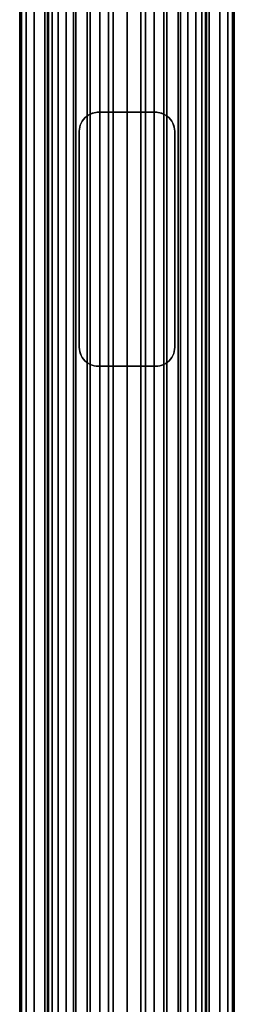
# Model space of a CAD drawing. Extents: x -0.051 to 0.051, y -0.62 to 0.
# Drawn here: x -0.017 to 0.017, y -0.31 to -0.155 of the extents above; entities that cross this region are included whole.
import ezdxf

# ---------------------------------------------------------------- set-up
doc = ezdxf.new("R2010")
doc.units = 0
for name, color, linetype in [('L1_VERBINDER_ROHR_FARBE4', 7, 'CONTINUOUS'), ('L6_ROHR_FARBE9', 7, 'CONTINUOUS'), ('L7_ROHR_FARBE8', 7, 'CONTINUOUS')]:
    doc.layers.add(name, color=color, linetype=linetype)

msp = doc.modelspace()

# ---------------------------------------------------------------- linework, layer by layer
at = {"layer": 'L1_VERBINDER_ROHR_FARBE4', "color": 253}
for points, invisible_edges in [([(-0.006621, -0.170478, 0.138505), (-0.006621, -0.170479, 0.062252), (-0.006845, -0.17073, 0.062109), (-0.006621, -0.170478, 0.138505)], 8), ([(-0.006621, -0.170478, 0.138505), (-0.006845, -0.17073, 0.062109), (-0.006845, -0.17073, 0.138603), (-0.006621, -0.170478, 0.138505)], 8), ([(-0.006621, -0.170478, 0.138505), (-0.00637, -0.170255, 0.138401), (-0.006621, -0.170479, 0.062252), (-0.006621, -0.170478, 0.138505)], 8), ([(-0.00637, -0.170255, 0.138401), (-0.00637, -0.170255, 0.062405), (-0.006621, -0.170479, 0.062252), (-0.00637, -0.170255, 0.138401)], 8), ([(-0.00637, -0.170255, 0.138401), (-0.006095, -0.170059, 0.138291), (-0.006155, -0.170097, 0.06253), (-0.00637, -0.170255, 0.138401)], 8), ([(-0.00637, -0.170255, 0.138401), (-0.006155, -0.170097, 0.06253), (-0.00637, -0.170255, 0.062405), (-0.00637, -0.170255, 0.138401)], 8), ([(-0.006095, -0.170059, 0.138291), (-0.005802, -0.169897, 0.062722), (-0.006155, -0.170097, 0.06253), (-0.006095, -0.170059, 0.138291)], 8), ([(-0.006095, -0.170059, 0.138291), (-0.005799, -0.169902, 0.13818), (-0.005802, -0.169897, 0.062722), (-0.006095, -0.170059, 0.138291)], 8), ([(-0.005799, -0.169902, 0.13818), (-0.005491, -0.169768, 0.062879), (-0.005802, -0.169897, 0.062722), (-0.005799, -0.169902, 0.13818)], 8), ([(-0.005799, -0.169902, 0.13818), (-0.005168, -0.169675, 0.063032), (-0.005491, -0.169768, 0.062879), (-0.005799, -0.169902, 0.13818)], 8), ([(-0.005799, -0.169902, 0.13818), (-0.005714, -0.169857, 0.138148), (-0.005168, -0.169675, 0.063032), (-0.005799, -0.169902, 0.13818)], 8), ([(-0.005714, -0.169857, 0.138148), (-0.005168, -0.169675, 0.137962), (-0.005168, -0.169675, 0.063032), (-0.005714, -0.169857, 0.138148)], 8), ([(-0.005168, -0.169675, 0.137962), (-0.0045, -0.1696, 0.063312), (-0.004707, -0.169607, 0.06323), (-0.005168, -0.169675, 0.137962)], 8), ([(-0.005168, -0.169675, 0.137962), (-0.004837, -0.169619, 0.137859), (-0.0045, -0.1696, 0.063312), (-0.005168, -0.169675, 0.137962)], 8), ([(-0.005168, -0.169675, 0.137962), (-0.004707, -0.169607, 0.06323), (-0.005168, -0.169675, 0.063032), (-0.005168, -0.169675, 0.137962)], 8), ([(-0.004837, -0.169619, 0.137859), (-0.0045, -0.1696, 0.137762), (-0.0045, -0.1696, 0.063312), (-0.004837, -0.169619, 0.137859)], 8), ([(-0.0045, -0.1696, 0.137762), (-0.003182, -0.1696, 0.063738), (-0.0045, -0.1696, 0.063312), (-0.0045, -0.1696, 0.137762)], 9), ([(-0.003182, -0.1696, 0.063738), (-0.0045, -0.1696, 0.137762), (-0.001604, -0.1696, 0.064047), (-0.003182, -0.1696, 0.063738)], 11), ([(-0.001604, -0.1696, 0.064047), (-0.0045, -0.1696, 0.137762), (0, -0.1696, 0.06415), (-0.001604, -0.1696, 0.064047)], 11), ([(0, -0.1696, 0.06415), (-0.0045, -0.1696, 0.137762), (-0.003852, -0.1696, 0.137596), (0, -0.1696, 0.06415)], 13), ([(0, -0.1696, 0.06415), (-0.003852, -0.1696, 0.137596), (-0.001939, -0.1696, 0.137262), (0, -0.1696, 0.06415)], 13), ([(0, -0.1696, 0.06415), (-0.001939, -0.1696, 0.137262), (0, -0.1696, 0.13715), (0, -0.1696, 0.06415)], 13), ([(0.0045, -0.1696, 0.137762), (0.001604, -0.1696, 0.064047), (0, -0.1696, 0.06415), (0.0045, -0.1696, 0.137762)], 13), ([(0.0045, -0.1696, 0.137762), (0, -0.1696, 0.06415), (0.003852, -0.1696, 0.137596), (0.0045, -0.1696, 0.137762)], 11), ([(0.003852, -0.1696, 0.137596), (0, -0.1696, 0.06415), (0.001939, -0.1696, 0.137262), (0.003852, -0.1696, 0.137596)], 11), ([(0.001939, -0.1696, 0.137262), (0, -0.1696, 0.06415), (0, -0.1696, 0.13715), (0.001939, -0.1696, 0.137262)], 11), ([(0.0045, -0.1696, 0.137762), (0.003182, -0.1696, 0.063738), (0.001604, -0.1696, 0.064047), (0.0045, -0.1696, 0.137762)], 13), ([(0.003182, -0.1696, 0.063738), (0.0045, -0.1696, 0.137762), (0.0045, -0.1696, 0.063312), (0.003182, -0.1696, 0.063738)], 9), ([(0.0045, -0.1696, 0.137762), (0.004707, -0.169607, 0.06323), (0.0045, -0.1696, 0.063312), (0.0045, -0.1696, 0.137762)], 8), ([(0.004838, -0.169619, 0.137859), (0.004707, -0.169607, 0.06323), (0.0045, -0.1696, 0.137762), (0.004838, -0.169619, 0.137859)], 8), ([(0.005168, -0.169675, 0.137962), (0.004707, -0.169607, 0.06323), (0.004838, -0.169619, 0.137859), (0.005168, -0.169675, 0.137962)], 8), ([(0.005168, -0.169675, 0.137962), (0.005168, -0.169675, 0.063032), (0.004707, -0.169607, 0.06323), (0.005168, -0.169675, 0.137962)], 8), ([(0.005168, -0.169675, 0.137962), (0.005802, -0.169897, 0.062722), (0.005491, -0.169768, 0.062879), (0.005168, -0.169675, 0.137962)], 8), ([(0.005168, -0.169675, 0.137962), (0.005491, -0.169768, 0.062879), (0.005168, -0.169675, 0.063032), (0.005168, -0.169675, 0.137962)], 8), ([(0.005714, -0.169857, 0.138148), (0.005802, -0.169897, 0.062722), (0.005168, -0.169675, 0.137962), (0.005714, -0.169857, 0.138148)], 8), ([(0.005802, -0.169897, 0.13818), (0.005802, -0.169897, 0.062722), (0.005714, -0.169857, 0.138148), (0.005802, -0.169897, 0.13818)], 8), ([(0.005802, -0.169897, 0.13818), (0.006155, -0.170097, 0.06253), (0.005802, -0.169897, 0.062722), (0.005802, -0.169897, 0.13818)], 8), ([(0.006095, -0.170059, 0.138291), (0.006155, -0.170097, 0.06253), (0.005802, -0.169897, 0.13818), (0.006095, -0.170059, 0.138291)], 8), ([(0.006095, -0.170059, 0.138291), (0.006361, -0.170266, 0.062407), (0.006155, -0.170097, 0.06253), (0.006095, -0.170059, 0.138291)], 8), ([(0.00637, -0.170255, 0.138401), (0.006361, -0.170266, 0.062407), (0.006095, -0.170059, 0.138291), (0.00637, -0.170255, 0.138401)], 8), ([(0.00637, -0.170255, 0.138401), (0.006621, -0.170478, 0.062253), (0.006361, -0.170266, 0.062407), (0.00637, -0.170255, 0.138401)], 8), ([(0.006622, -0.170479, 0.138506), (0.006621, -0.170478, 0.062253), (0.00637, -0.170255, 0.138401), (0.006622, -0.170479, 0.138506)], 8), ([(0.006622, -0.170479, 0.138506), (0.006845, -0.17073, 0.062109), (0.006621, -0.170478, 0.062253), (0.006622, -0.170479, 0.138506)], 9), ([(0.006845, -0.17073, 0.062109), (0.006622, -0.170479, 0.138506), (0.006845, -0.17073, 0.138603), (0.006845, -0.17073, 0.062109)], 9), ([(-0.007425, -0.171932, 0.138874), (-0.007481, -0.172263, 0.061664), (-0.007481, -0.172263, 0.138902), (-0.007425, -0.171932, 0.138874)], 9), ([(-0.007481, -0.172263, 0.061664), (-0.007425, -0.171932, 0.138874), (-0.007425, -0.171932, 0.061706), (-0.007481, -0.172263, 0.061664)], 9), ([(-0.007331, -0.171607, 0.138828), (-0.007425, -0.171932, 0.061706), (-0.007425, -0.171932, 0.138874), (-0.007331, -0.171607, 0.138828)], 9), ([(-0.007425, -0.171932, 0.061706), (-0.007331, -0.171607, 0.138828), (-0.007331, -0.171607, 0.061775), (-0.007425, -0.171932, 0.061706)], 9), ([(-0.007203, -0.171298, 0.138767), (-0.007331, -0.171607, 0.061775), (-0.007331, -0.171607, 0.138828), (-0.007203, -0.171298, 0.138767)], 9), ([(-0.007331, -0.171607, 0.061775), (-0.007203, -0.171298, 0.138767), (-0.007203, -0.171298, 0.061866), (-0.007331, -0.171607, 0.061775)], 9), ([(-0.007203, -0.171298, 0.061866), (-0.00704, -0.171004, 0.138691), (-0.007038, -0.171, 0.061981), (-0.007203, -0.171298, 0.061866)], 9), ([(-0.00704, -0.171004, 0.138691), (-0.007203, -0.171298, 0.061866), (-0.007203, -0.171298, 0.138767), (-0.00704, -0.171004, 0.138691)], 9), ([(-0.006845, -0.17073, 0.138603), (-0.007038, -0.171, 0.061981), (-0.00704, -0.171004, 0.138691), (-0.006845, -0.17073, 0.138603)], 8), ([(-0.006845, -0.17073, 0.062109), (-0.007038, -0.171, 0.061981), (-0.006845, -0.17073, 0.138603), (-0.006845, -0.17073, 0.062109)], 8), ([(0.007039, -0.171002, 0.06198), (0.006845, -0.17073, 0.138603), (0.007039, -0.171002, 0.138691), (0.007039, -0.171002, 0.06198)], 9), ([(0.006845, -0.17073, 0.138603), (0.007039, -0.171002, 0.06198), (0.006845, -0.17073, 0.062109), (0.006845, -0.17073, 0.138603)], 9), ([(0.007203, -0.171298, 0.061866), (0.007039, -0.171002, 0.138691), (0.007203, -0.171298, 0.138767), (0.007203, -0.171298, 0.061866)], 9), ([(0.007039, -0.171002, 0.138691), (0.007203, -0.171298, 0.061866), (0.007039, -0.171002, 0.06198), (0.007039, -0.171002, 0.138691)], 9), ([(0.00733, -0.171606, 0.061775), (0.007203, -0.171298, 0.138767), (0.007331, -0.171608, 0.138828), (0.00733, -0.171606, 0.061775)], 9), ([(0.007203, -0.171298, 0.138767), (0.00733, -0.171606, 0.061775), (0.007203, -0.171298, 0.061866), (0.007203, -0.171298, 0.138767)], 9), ([(0.007331, -0.171608, 0.138828), (0.007425, -0.171932, 0.061706), (0.00733, -0.171606, 0.061775), (0.007331, -0.171608, 0.138828)], 9), ([(0.007425, -0.171932, 0.061706), (0.007331, -0.171608, 0.138828), (0.007425, -0.171932, 0.138874), (0.007425, -0.171932, 0.061706)], 9), ([(0.007481, -0.172262, 0.061664), (0.007425, -0.171932, 0.138874), (0.007481, -0.172263, 0.138902), (0.007481, -0.172262, 0.061664)], 9), ([(0.007425, -0.171932, 0.138874), (0.007481, -0.172262, 0.061664), (0.007425, -0.171932, 0.061706), (0.007425, -0.171932, 0.138874)], 9), ([(-0.007481, -0.172263, 0.138902), (-0.0075, -0.1726, 0.06165), (-0.0075, -0.1726, 0.138911), (-0.007481, -0.172263, 0.138902)], 9), ([(-0.0075, -0.1726, 0.06165), (-0.007481, -0.172263, 0.138902), (-0.007481, -0.172263, 0.061664), (-0.0075, -0.1726, 0.06165)], 9), ([(-0.0075, -0.1726, 0.138911), (-0.0075, -0.2066, 0.06165), (-0.0075, -0.2066, 0.138911), (-0.0075, -0.1726, 0.138911)], 9), ([(-0.0075, -0.2066, 0.06165), (-0.0075, -0.1726, 0.138911), (-0.0075, -0.1726, 0.06165), (-0.0075, -0.2066, 0.06165)], 9), ([(0.007481, -0.172263, 0.138902), (0.0075, -0.1726, 0.06165), (0.007481, -0.172262, 0.061664), (0.007481, -0.172263, 0.138902)], 9), ([(0.0075, -0.1726, 0.06165), (0.007481, -0.172263, 0.138902), (0.0075, -0.1726, 0.138911), (0.0075, -0.1726, 0.06165)], 9), ([(0.0075, -0.2066, 0.06165), (0.0075, -0.1726, 0.138911), (0.0075, -0.2066, 0.138911), (0.0075, -0.2066, 0.06165)], 9), ([(0.0075, -0.1726, 0.138911), (0.0075, -0.2066, 0.06165), (0.0075, -0.1726, 0.06165), (0.0075, -0.1726, 0.138911)], 9), ([(-0.007481, -0.206937, 0.138902), (-0.0075, -0.2066, 0.06165), (-0.007481, -0.206938, 0.061664), (-0.007481, -0.206937, 0.138902)], 9), ([(-0.0075, -0.2066, 0.06165), (-0.007481, -0.206937, 0.138902), (-0.0075, -0.2066, 0.138911), (-0.0075, -0.2066, 0.06165)], 9), ([(-0.007481, -0.206937, 0.138902), (-0.007425, -0.207268, 0.061706), (-0.007425, -0.207268, 0.138874), (-0.007481, -0.206937, 0.138902)], 9), ([(-0.007425, -0.207268, 0.061706), (-0.007481, -0.206937, 0.138902), (-0.007481, -0.206938, 0.061664), (-0.007425, -0.207268, 0.061706)], 9), ([(-0.007331, -0.207592, 0.138828), (-0.007425, -0.207268, 0.061706), (-0.00733, -0.207594, 0.061775), (-0.007331, -0.207592, 0.138828)], 9), ([(-0.007425, -0.207268, 0.061706), (-0.007331, -0.207592, 0.138828), (-0.007425, -0.207268, 0.138874), (-0.007425, -0.207268, 0.061706)], 9), ([(-0.007331, -0.207592, 0.138828), (-0.007203, -0.207902, 0.061866), (-0.007203, -0.207902, 0.138767), (-0.007331, -0.207592, 0.138828)], 9), ([(-0.007203, -0.207902, 0.061866), (-0.007331, -0.207592, 0.138828), (-0.00733, -0.207594, 0.061775), (-0.007203, -0.207902, 0.061866)], 9), ([(0.007203, -0.207902, 0.061866), (0.007331, -0.207593, 0.138828), (0.007203, -0.207902, 0.138767), (0.007203, -0.207902, 0.061866)], 9), ([(0.007331, -0.207593, 0.138828), (0.007203, -0.207902, 0.061866), (0.007331, -0.207593, 0.061775), (0.007331, -0.207593, 0.138828)], 9), ([(0.007331, -0.207593, 0.061775), (0.007425, -0.207268, 0.138874), (0.007331, -0.207593, 0.138828), (0.007331, -0.207593, 0.061775)], 9), ([(0.007425, -0.207268, 0.138874), (0.007331, -0.207593, 0.061775), (0.007425, -0.207268, 0.061706), (0.007425, -0.207268, 0.138874)], 9), ([(0.007425, -0.207268, 0.061706), (0.007481, -0.206937, 0.138902), (0.007425, -0.207268, 0.138874), (0.007425, -0.207268, 0.061706)], 9), ([(0.007481, -0.206937, 0.138902), (0.007425, -0.207268, 0.061706), (0.007481, -0.206937, 0.061664), (0.007481, -0.206937, 0.138902)], 9), ([(0.007481, -0.206937, 0.061664), (0.0075, -0.2066, 0.138911), (0.007481, -0.206937, 0.138902), (0.007481, -0.206937, 0.061664)], 9), ([(0.0075, -0.2066, 0.138911), (0.007481, -0.206937, 0.061664), (0.0075, -0.2066, 0.06165), (0.0075, -0.2066, 0.138911)], 9), ([(-0.007203, -0.207902, 0.138767), (-0.007039, -0.208198, 0.06198), (-0.007039, -0.208198, 0.138691), (-0.007203, -0.207902, 0.138767)], 9), ([(-0.007039, -0.208198, 0.06198), (-0.007203, -0.207902, 0.138767), (-0.007203, -0.207902, 0.061866), (-0.007039, -0.208198, 0.06198)], 9), ([(-0.007039, -0.208198, 0.138691), (-0.006845, -0.20847, 0.062109), (-0.006845, -0.20847, 0.138603), (-0.007039, -0.208198, 0.138691)], 9), ([(-0.006845, -0.20847, 0.062109), (-0.007039, -0.208198, 0.138691), (-0.007039, -0.208198, 0.06198), (-0.006845, -0.20847, 0.062109)], 9), ([(-0.006622, -0.208721, 0.138506), (-0.006845, -0.20847, 0.062109), (-0.006621, -0.208722, 0.062253), (-0.006622, -0.208721, 0.138506)], 9), ([(-0.006845, -0.20847, 0.062109), (-0.006622, -0.208721, 0.138506), (-0.006845, -0.20847, 0.138603), (-0.006845, -0.20847, 0.062109)], 9), ([(-0.006622, -0.208721, 0.138506), (-0.006621, -0.208722, 0.062253), (-0.00637, -0.208945, 0.138401), (-0.006622, -0.208721, 0.138506)], 8), ([(-0.00637, -0.208945, 0.138401), (-0.006621, -0.208722, 0.062253), (-0.006361, -0.208934, 0.062407), (-0.00637, -0.208945, 0.138401)], 8), ([(-0.00637, -0.208945, 0.138401), (-0.006361, -0.208934, 0.062407), (-0.006095, -0.209141, 0.138291), (-0.00637, -0.208945, 0.138401)], 8), ([(-0.006095, -0.209141, 0.138291), (-0.006361, -0.208934, 0.062407), (-0.006155, -0.209103, 0.06253), (-0.006095, -0.209141, 0.138291)], 8), ([(-0.005802, -0.209303, 0.13818), (-0.006155, -0.209103, 0.06253), (-0.005802, -0.209303, 0.062722), (-0.005802, -0.209303, 0.13818)], 8), ([(-0.006095, -0.209141, 0.138291), (-0.006155, -0.209103, 0.06253), (-0.005802, -0.209303, 0.13818), (-0.006095, -0.209141, 0.138291)], 8), ([(0.006095, -0.209141, 0.138291), (0.005799, -0.209298, 0.13818), (0.005802, -0.209303, 0.062722), (0.006095, -0.209141, 0.138291)], 8), ([(0.006095, -0.209141, 0.138291), (0.005802, -0.209303, 0.062722), (0.006155, -0.209103, 0.06253), (0.006095, -0.209141, 0.138291)], 8), ([(0.00637, -0.208945, 0.138401), (0.006095, -0.209141, 0.138291), (0.006155, -0.209103, 0.06253), (0.00637, -0.208945, 0.138401)], 8), ([(0.00637, -0.208945, 0.138401), (0.006155, -0.209103, 0.06253), (0.00637, -0.208945, 0.062405), (0.00637, -0.208945, 0.138401)], 8), ([(0.006621, -0.208722, 0.138505), (0.00637, -0.208945, 0.138401), (0.006621, -0.208721, 0.062252), (0.006621, -0.208722, 0.138505)], 8), ([(0.00637, -0.208945, 0.138401), (0.00637, -0.208945, 0.062405), (0.006621, -0.208721, 0.062252), (0.00637, -0.208945, 0.138401)], 8), ([(0.006845, -0.20847, 0.062109), (0.006621, -0.208722, 0.138505), (0.006621, -0.208721, 0.062252), (0.006845, -0.20847, 0.062109)], 8), ([(0.006845, -0.20847, 0.062109), (0.006845, -0.20847, 0.138603), (0.006621, -0.208722, 0.138505), (0.006845, -0.20847, 0.062109)], 8), ([(0.00704, -0.208196, 0.138691), (0.006845, -0.20847, 0.138603), (0.007038, -0.2082, 0.061981), (0.00704, -0.208196, 0.138691)], 8), ([(0.007038, -0.2082, 0.061981), (0.006845, -0.20847, 0.138603), (0.006845, -0.20847, 0.062109), (0.007038, -0.2082, 0.061981)], 8), ([(0.007203, -0.207902, 0.061866), (0.00704, -0.208196, 0.138691), (0.007038, -0.2082, 0.061981), (0.007203, -0.207902, 0.061866)], 9), ([(0.00704, -0.208196, 0.138691), (0.007203, -0.207902, 0.061866), (0.007203, -0.207902, 0.138767), (0.00704, -0.208196, 0.138691)], 9), ([(-0.005168, -0.209525, 0.137962), (-0.005802, -0.209303, 0.062722), (-0.005491, -0.209432, 0.062879), (-0.005168, -0.209525, 0.137962)], 8), ([(-0.005714, -0.209343, 0.138148), (-0.005802, -0.209303, 0.062722), (-0.005168, -0.209525, 0.137962), (-0.005714, -0.209343, 0.138148)], 8), ([(-0.005802, -0.209303, 0.13818), (-0.005802, -0.209303, 0.062722), (-0.005714, -0.209343, 0.138148), (-0.005802, -0.209303, 0.13818)], 8), ([(-0.005168, -0.209525, 0.137962), (-0.005491, -0.209432, 0.062879), (-0.005168, -0.209525, 0.063032), (-0.005168, -0.209525, 0.137962)], 8), ([(-0.005168, -0.209525, 0.137962), (-0.004707, -0.209593, 0.06323), (-0.004838, -0.209581, 0.137859), (-0.005168, -0.209525, 0.137962)], 8), ([(-0.005168, -0.209525, 0.137962), (-0.005168, -0.209525, 0.063032), (-0.004707, -0.209593, 0.06323), (-0.005168, -0.209525, 0.137962)], 8), ([(-0.004838, -0.209581, 0.137859), (-0.004707, -0.209593, 0.06323), (-0.0045, -0.2096, 0.137762), (-0.004838, -0.209581, 0.137859)], 8), ([(-0.0045, -0.2096, 0.137762), (-0.004707, -0.209593, 0.06323), (-0.0045, -0.2096, 0.063312), (-0.0045, -0.2096, 0.137762)], 8), ([(-0.003182, -0.2096, 0.063738), (-0.0045, -0.2096, 0.137762), (-0.0045, -0.2096, 0.063312), (-0.003182, -0.2096, 0.063738)], 9), ([(-0.0045, -0.2096, 0.137762), (-0.003182, -0.2096, 0.063738), (-0.001604, -0.2096, 0.064047), (-0.0045, -0.2096, 0.137762)], 13), ([(-0.0045, -0.2096, 0.137762), (-0.001604, -0.2096, 0.064047), (0, -0.2096, 0.06415), (-0.0045, -0.2096, 0.137762)], 13), ([(-0.0045, -0.2096, 0.137762), (0, -0.2096, 0.06415), (-0.003852, -0.2096, 0.137596), (-0.0045, -0.2096, 0.137762)], 11), ([(-0.003852, -0.2096, 0.137596), (0, -0.2096, 0.06415), (-0.001939, -0.2096, 0.137262), (-0.003852, -0.2096, 0.137596)], 11), ([(-0.001939, -0.2096, 0.137262), (0, -0.2096, 0.06415), (0, -0.2096, 0.13715), (-0.001939, -0.2096, 0.137262)], 11), ([(0.001604, -0.2096, 0.064047), (0.0045, -0.2096, 0.137762), (0, -0.2096, 0.06415), (0.001604, -0.2096, 0.064047)], 11), ([(0, -0.2096, 0.06415), (0.0045, -0.2096, 0.137762), (0.003852, -0.2096, 0.137596), (0, -0.2096, 0.06415)], 13), ([(0, -0.2096, 0.06415), (0.003852, -0.2096, 0.137596), (0.001939, -0.2096, 0.137262), (0, -0.2096, 0.06415)], 13), ([(0, -0.2096, 0.06415), (0.001939, -0.2096, 0.137262), (0, -0.2096, 0.13715), (0, -0.2096, 0.06415)], 13), ([(0.003182, -0.2096, 0.063738), (0.0045, -0.2096, 0.137762), (0.001604, -0.2096, 0.064047), (0.003182, -0.2096, 0.063738)], 11), ([(0.0045, -0.2096, 0.137762), (0.003182, -0.2096, 0.063738), (0.0045, -0.2096, 0.063312), (0.0045, -0.2096, 0.137762)], 9), ([(0.005168, -0.209525, 0.137962), (0.0045, -0.2096, 0.063312), (0.004707, -0.209593, 0.06323), (0.005168, -0.209525, 0.137962)], 8), ([(0.005168, -0.209525, 0.137962), (0.004837, -0.209581, 0.137859), (0.0045, -0.2096, 0.063312), (0.005168, -0.209525, 0.137962)], 8), ([(0.004837, -0.209581, 0.137859), (0.0045, -0.2096, 0.137762), (0.0045, -0.2096, 0.063312), (0.004837, -0.209581, 0.137859)], 8), ([(0.005168, -0.209525, 0.137962), (0.004707, -0.209593, 0.06323), (0.005168, -0.209525, 0.063032), (0.005168, -0.209525, 0.137962)], 8), ([(0.005799, -0.209298, 0.13818), (0.005168, -0.209525, 0.063032), (0.005491, -0.209432, 0.062879), (0.005799, -0.209298, 0.13818)], 8), ([(0.005799, -0.209298, 0.13818), (0.005714, -0.209343, 0.138148), (0.005168, -0.209525, 0.063032), (0.005799, -0.209298, 0.13818)], 8), ([(0.005714, -0.209343, 0.138148), (0.005168, -0.209525, 0.137962), (0.005168, -0.209525, 0.063032), (0.005714, -0.209343, 0.138148)], 8), ([(0.005799, -0.209298, 0.13818), (0.005491, -0.209432, 0.062879), (0.005802, -0.209303, 0.062722), (0.005799, -0.209298, 0.13818)], 8)]:
    msp.add_3dface(points, dxfattribs=dict(at, invisible_edges=invisible_edges))
at = {"layer": 'L6_ROHR_FARBE9', "color": 253, "invisible_edges": 9}
for points in [[(-0.016594, -0.0511, 0.156926), (-0.01685, -0.6171, 0.154), (-0.016594, -0.6171, 0.156926), (-0.016594, -0.0511, 0.156926)], [(-0.01685, -0.6171, 0.154), (-0.016594, -0.0511, 0.156926), (-0.01685, -0.0511, 0.154), (-0.01685, -0.6171, 0.154)], [(-0.01685, -0.0511, 0.154), (-0.016594, -0.6171, 0.151074), (-0.01685, -0.6171, 0.154), (-0.01685, -0.0511, 0.154)], [(-0.016594, -0.6171, 0.151074), (-0.01685, -0.0511, 0.154), (-0.016594, -0.0511, 0.151074), (-0.016594, -0.6171, 0.151074)], [(-0.016594, -0.0511, 0.151074), (-0.015834, -0.6171, 0.148237), (-0.016594, -0.6171, 0.151074), (-0.016594, -0.0511, 0.151074)], [(-0.015834, -0.6171, 0.148237), (-0.016594, -0.0511, 0.151074), (-0.015834, -0.0511, 0.148237), (-0.015834, -0.6171, 0.148237)], [(-0.015834, -0.0511, 0.159763), (-0.016594, -0.6171, 0.156926), (-0.015834, -0.6171, 0.159763), (-0.015834, -0.0511, 0.159763)], [(-0.016594, -0.6171, 0.156926), (-0.015834, -0.0511, 0.159763), (-0.016594, -0.0511, 0.156926), (-0.016594, -0.6171, 0.156926)], [(-0.015834, -0.0511, 0.148237), (-0.014593, -0.6171, 0.145575), (-0.015834, -0.6171, 0.148237), (-0.015834, -0.0511, 0.148237)], [(-0.014593, -0.6171, 0.145575), (-0.015834, -0.0511, 0.148237), (-0.014593, -0.0511, 0.145575), (-0.014593, -0.6171, 0.145575)], [(-0.014593, -0.0511, 0.162425), (-0.015834, -0.6171, 0.159763), (-0.014593, -0.6171, 0.162425), (-0.014593, -0.0511, 0.162425)], [(-0.015834, -0.6171, 0.159763), (-0.014593, -0.0511, 0.162425), (-0.015834, -0.0511, 0.159763), (-0.015834, -0.6171, 0.159763)], [(-0.012908, -0.0511, 0.164831), (-0.014593, -0.6171, 0.162425), (-0.012908, -0.6171, 0.164831), (-0.012908, -0.0511, 0.164831)], [(-0.014593, -0.6171, 0.162425), (-0.012908, -0.0511, 0.164831), (-0.014593, -0.0511, 0.162425), (-0.014593, -0.6171, 0.162425)], [(-0.014593, -0.0511, 0.145575), (-0.012908, -0.6171, 0.143169), (-0.014593, -0.6171, 0.145575), (-0.014593, -0.0511, 0.145575)], [(-0.012908, -0.6171, 0.143169), (-0.014593, -0.0511, 0.145575), (-0.012908, -0.0511, 0.143169), (-0.012908, -0.6171, 0.143169)], [(-0.010831, -0.6171, 0.166908), (-0.012908, -0.0511, 0.164831), (-0.012908, -0.6171, 0.164831), (-0.010831, -0.6171, 0.166908)], [(-0.012908, -0.0511, 0.164831), (-0.010831, -0.6171, 0.166908), (-0.010831, -0.0511, 0.166908), (-0.012908, -0.0511, 0.164831)], [(-0.012908, -0.0511, 0.143169), (-0.010831, -0.6171, 0.141092), (-0.012908, -0.6171, 0.143169), (-0.012908, -0.0511, 0.143169)], [(-0.010831, -0.6171, 0.141092), (-0.012908, -0.0511, 0.143169), (-0.010831, -0.0511, 0.141092), (-0.010831, -0.6171, 0.141092)], [(-0.008425, -0.6171, 0.168593), (-0.010831, -0.0511, 0.166908), (-0.010831, -0.6171, 0.166908), (-0.008425, -0.6171, 0.168593)], [(-0.010831, -0.0511, 0.166908), (-0.008425, -0.6171, 0.168593), (-0.008425, -0.0511, 0.168593), (-0.010831, -0.0511, 0.166908)], [(-0.008425, -0.0511, 0.139407), (-0.010831, -0.6171, 0.141092), (-0.010831, -0.0511, 0.141092), (-0.008425, -0.0511, 0.139407)], [(-0.010831, -0.6171, 0.141092), (-0.008425, -0.0511, 0.139407), (-0.008425, -0.6171, 0.139407), (-0.010831, -0.6171, 0.141092)], [(-0.005763, -0.6171, 0.169834), (-0.008425, -0.0511, 0.168593), (-0.008425, -0.6171, 0.168593), (-0.005763, -0.6171, 0.169834)], [(-0.008425, -0.0511, 0.168593), (-0.005763, -0.6171, 0.169834), (-0.005763, -0.0511, 0.169834), (-0.008425, -0.0511, 0.168593)], [(-0.005763, -0.0511, 0.138166), (-0.008425, -0.6171, 0.139407), (-0.008425, -0.0511, 0.139407), (-0.005763, -0.0511, 0.138166)], [(-0.008425, -0.6171, 0.139407), (-0.005763, -0.0511, 0.138166), (-0.005763, -0.6171, 0.138166), (-0.008425, -0.6171, 0.139407)], [(-0.002926, -0.6171, 0.170594), (-0.005763, -0.0511, 0.169834), (-0.005763, -0.6171, 0.169834), (-0.002926, -0.6171, 0.170594)], [(-0.005763, -0.0511, 0.169834), (-0.002926, -0.6171, 0.170594), (-0.002926, -0.0511, 0.170594), (-0.005763, -0.0511, 0.169834)], [(-0.002926, -0.0511, 0.137406), (-0.005763, -0.6171, 0.138166), (-0.005763, -0.0511, 0.138166), (-0.002926, -0.0511, 0.137406)], [(-0.005763, -0.6171, 0.138166), (-0.002926, -0.0511, 0.137406), (-0.002926, -0.6171, 0.137406), (-0.005763, -0.6171, 0.138166)], [(0, -0.6171, 0.17085), (-0.002926, -0.0511, 0.170594), (-0.002926, -0.6171, 0.170594), (0, -0.6171, 0.17085)], [(-0.002926, -0.0511, 0.170594), (0, -0.6171, 0.17085), (0, -0.0511, 0.17085), (-0.002926, -0.0511, 0.170594)], [(0, -0.0511, 0.13715), (-0.002926, -0.6171, 0.137406), (-0.002926, -0.0511, 0.137406), (0, -0.0511, 0.13715)], [(-0.002926, -0.6171, 0.137406), (0, -0.0511, 0.13715), (0, -0.6171, 0.13715), (-0.002926, -0.6171, 0.137406)], [(0.002926, -0.0511, 0.137406), (0, -0.6171, 0.13715), (0, -0.0511, 0.13715), (0.002926, -0.0511, 0.137406)], [(0, -0.6171, 0.13715), (0.002926, -0.0511, 0.137406), (0.002926, -0.6171, 0.137406), (0, -0.6171, 0.13715)], [(0.002926, -0.6171, 0.170594), (0, -0.0511, 0.17085), (0, -0.6171, 0.17085), (0.002926, -0.6171, 0.170594)], [(0, -0.0511, 0.17085), (0.002926, -0.6171, 0.170594), (0.002926, -0.0511, 0.170594), (0, -0.0511, 0.17085)], [(0.005763, -0.0511, 0.138166), (0.002926, -0.6171, 0.137406), (0.002926, -0.0511, 0.137406), (0.005763, -0.0511, 0.138166)], [(0.002926, -0.6171, 0.137406), (0.005763, -0.0511, 0.138166), (0.005763, -0.6171, 0.138166), (0.002926, -0.6171, 0.137406)], [(0.005763, -0.6171, 0.169834), (0.002926, -0.0511, 0.170594), (0.002926, -0.6171, 0.170594), (0.005763, -0.6171, 0.169834)], [(0.002926, -0.0511, 0.170594), (0.005763, -0.6171, 0.169834), (0.005763, -0.0511, 0.169834), (0.002926, -0.0511, 0.170594)], [(0.008425, -0.0511, 0.139407), (0.005763, -0.6171, 0.138166), (0.005763, -0.0511, 0.138166), (0.008425, -0.0511, 0.139407)], [(0.005763, -0.6171, 0.138166), (0.008425, -0.0511, 0.139407), (0.008425, -0.6171, 0.139407), (0.005763, -0.6171, 0.138166)], [(0.008425, -0.6171, 0.168593), (0.005763, -0.0511, 0.169834), (0.005763, -0.6171, 0.169834), (0.008425, -0.6171, 0.168593)], [(0.005763, -0.0511, 0.169834), (0.008425, -0.6171, 0.168593), (0.008425, -0.0511, 0.168593), (0.005763, -0.0511, 0.169834)], [(0.010831, -0.0511, 0.141092), (0.008425, -0.6171, 0.139407), (0.008425, -0.0511, 0.139407), (0.010831, -0.0511, 0.141092)], [(0.008425, -0.6171, 0.139407), (0.010831, -0.0511, 0.141092), (0.010831, -0.6171, 0.141092), (0.008425, -0.6171, 0.139407)], [(0.010831, -0.6171, 0.166908), (0.008425, -0.0511, 0.168593), (0.008425, -0.6171, 0.168593), (0.010831, -0.6171, 0.166908)], [(0.008425, -0.0511, 0.168593), (0.010831, -0.6171, 0.166908), (0.010831, -0.0511, 0.166908), (0.008425, -0.0511, 0.168593)], [(0.010831, -0.6171, 0.141092), (0.012908, -0.0511, 0.143169), (0.012908, -0.6171, 0.143169), (0.010831, -0.6171, 0.141092)], [(0.012908, -0.0511, 0.143169), (0.010831, -0.6171, 0.141092), (0.010831, -0.0511, 0.141092), (0.012908, -0.0511, 0.143169)], [(0.012908, -0.6171, 0.164831), (0.010831, -0.0511, 0.166908), (0.010831, -0.6171, 0.166908), (0.012908, -0.6171, 0.164831)], [(0.010831, -0.0511, 0.166908), (0.012908, -0.6171, 0.164831), (0.012908, -0.0511, 0.164831), (0.010831, -0.0511, 0.166908)], [(0.012908, -0.6171, 0.143169), (0.014593, -0.0511, 0.145575), (0.014593, -0.6171, 0.145575), (0.012908, -0.6171, 0.143169)], [(0.014593, -0.0511, 0.145575), (0.012908, -0.6171, 0.143169), (0.012908, -0.0511, 0.143169), (0.014593, -0.0511, 0.145575)], [(0.014593, -0.6171, 0.162425), (0.012908, -0.0511, 0.164831), (0.012908, -0.6171, 0.164831), (0.014593, -0.6171, 0.162425)], [(0.012908, -0.0511, 0.164831), (0.014593, -0.6171, 0.162425), (0.014593, -0.0511, 0.162425), (0.012908, -0.0511, 0.164831)], [(0.014593, -0.6171, 0.145575), (0.015834, -0.0511, 0.148237), (0.015834, -0.6171, 0.148237), (0.014593, -0.6171, 0.145575)], [(0.015834, -0.0511, 0.148237), (0.014593, -0.6171, 0.145575), (0.014593, -0.0511, 0.145575), (0.015834, -0.0511, 0.148237)], [(0.015834, -0.6171, 0.159763), (0.014593, -0.0511, 0.162425), (0.014593, -0.6171, 0.162425), (0.015834, -0.6171, 0.159763)], [(0.014593, -0.0511, 0.162425), (0.015834, -0.6171, 0.159763), (0.015834, -0.0511, 0.159763), (0.014593, -0.0511, 0.162425)], [(0.015834, -0.6171, 0.148237), (0.016594, -0.0511, 0.151074), (0.016594, -0.6171, 0.151074), (0.015834, -0.6171, 0.148237)], [(0.016594, -0.0511, 0.151074), (0.015834, -0.6171, 0.148237), (0.015834, -0.0511, 0.148237), (0.016594, -0.0511, 0.151074)], [(0.016594, -0.6171, 0.156926), (0.015834, -0.0511, 0.159763), (0.015834, -0.6171, 0.159763), (0.016594, -0.6171, 0.156926)], [(0.015834, -0.0511, 0.159763), (0.016594, -0.6171, 0.156926), (0.016594, -0.0511, 0.156926), (0.015834, -0.0511, 0.159763)], [(0.016594, -0.6171, 0.151074), (0.01685, -0.0511, 0.154), (0.01685, -0.6171, 0.154), (0.016594, -0.6171, 0.151074)], [(0.01685, -0.0511, 0.154), (0.016594, -0.6171, 0.151074), (0.016594, -0.0511, 0.151074), (0.01685, -0.0511, 0.154)], [(0.01685, -0.6171, 0.154), (0.016594, -0.0511, 0.156926), (0.016594, -0.6171, 0.156926), (0.01685, -0.6171, 0.154)], [(0.016594, -0.0511, 0.156926), (0.01685, -0.6171, 0.154), (0.01685, -0.0511, 0.154), (0.016594, -0.0511, 0.156926)]]:
    msp.add_3dface(points, dxfattribs=at)
at = {"layer": 'L7_ROHR_FARBE8', "color": 253, "invisible_edges": 9}
for points in [[(-0.01231, -0.0396, 0.053821), (-0.0125, -0.5586, 0.05165), (-0.01231, -0.5586, 0.053821), (-0.01231, -0.0396, 0.053821)], [(-0.0125, -0.5586, 0.05165), (-0.01231, -0.0396, 0.053821), (-0.0125, -0.0396, 0.05165), (-0.0125, -0.5586, 0.05165)], [(-0.0125, -0.0396, 0.05165), (-0.01231, -0.5586, 0.049479), (-0.0125, -0.5586, 0.05165), (-0.0125, -0.0396, 0.05165)], [(-0.01231, -0.5586, 0.049479), (-0.0125, -0.0396, 0.05165), (-0.01231, -0.0396, 0.049479), (-0.01231, -0.5586, 0.049479)], [(-0.011746, -0.0396, 0.055925), (-0.01231, -0.5586, 0.053821), (-0.011746, -0.5586, 0.055925), (-0.011746, -0.0396, 0.055925)], [(-0.01231, -0.5586, 0.053821), (-0.011746, -0.0396, 0.055925), (-0.01231, -0.0396, 0.053821), (-0.01231, -0.5586, 0.053821)], [(-0.01231, -0.0396, 0.049479), (-0.011746, -0.5586, 0.047375), (-0.01231, -0.5586, 0.049479), (-0.01231, -0.0396, 0.049479)], [(-0.011746, -0.5586, 0.047375), (-0.01231, -0.0396, 0.049479), (-0.011746, -0.0396, 0.047375), (-0.011746, -0.5586, 0.047375)], [(-0.011746, -0.0396, 0.047375), (-0.010825, -0.5586, 0.0454), (-0.011746, -0.5586, 0.047375), (-0.011746, -0.0396, 0.047375)], [(-0.010825, -0.5586, 0.0454), (-0.011746, -0.0396, 0.047375), (-0.010825, -0.0396, 0.0454), (-0.010825, -0.5586, 0.0454)], [(-0.010825, -0.0396, 0.0579), (-0.011746, -0.5586, 0.055925), (-0.010825, -0.5586, 0.0579), (-0.010825, -0.0396, 0.0579)], [(-0.011746, -0.5586, 0.055925), (-0.010825, -0.0396, 0.0579), (-0.011746, -0.0396, 0.055925), (-0.011746, -0.5586, 0.055925)], [(-0.010825, -0.0396, 0.0454), (-0.009576, -0.5586, 0.043615), (-0.010825, -0.5586, 0.0454), (-0.010825, -0.0396, 0.0454)], [(-0.009576, -0.5586, 0.043615), (-0.010825, -0.0396, 0.0454), (-0.009576, -0.0396, 0.043615), (-0.009576, -0.5586, 0.043615)], [(-0.009576, -0.0396, 0.059685), (-0.010825, -0.5586, 0.0579), (-0.009576, -0.5586, 0.059685), (-0.009576, -0.0396, 0.059685)], [(-0.010825, -0.5586, 0.0579), (-0.009576, -0.0396, 0.059685), (-0.010825, -0.0396, 0.0579), (-0.010825, -0.5586, 0.0579)], [(-0.008035, -0.0396, 0.061226), (-0.009576, -0.5586, 0.059685), (-0.008035, -0.5586, 0.061226), (-0.008035, -0.0396, 0.061226)], [(-0.009576, -0.5586, 0.059685), (-0.008035, -0.0396, 0.061226), (-0.009576, -0.0396, 0.059685), (-0.009576, -0.5586, 0.059685)], [(-0.009576, -0.0396, 0.043615), (-0.008035, -0.5586, 0.042074), (-0.009576, -0.5586, 0.043615), (-0.009576, -0.0396, 0.043615)], [(-0.008035, -0.5586, 0.042074), (-0.009576, -0.0396, 0.043615), (-0.008035, -0.0396, 0.042074), (-0.008035, -0.5586, 0.042074)], [(-0.00625, -0.5586, 0.062475), (-0.008035, -0.0396, 0.061226), (-0.008035, -0.5586, 0.061226), (-0.00625, -0.5586, 0.062475)], [(-0.008035, -0.0396, 0.061226), (-0.00625, -0.5586, 0.062475), (-0.00625, -0.0396, 0.062475), (-0.008035, -0.0396, 0.061226)], [(-0.00625, -0.0396, 0.040825), (-0.008035, -0.5586, 0.042074), (-0.008035, -0.0396, 0.042074), (-0.00625, -0.0396, 0.040825)], [(-0.008035, -0.5586, 0.042074), (-0.00625, -0.0396, 0.040825), (-0.00625, -0.5586, 0.040825), (-0.008035, -0.5586, 0.042074)], [(-0.004275, -0.5586, 0.063396), (-0.00625, -0.0396, 0.062475), (-0.00625, -0.5586, 0.062475), (-0.004275, -0.5586, 0.063396)], [(-0.00625, -0.0396, 0.062475), (-0.004275, -0.5586, 0.063396), (-0.004275, -0.0396, 0.063396), (-0.00625, -0.0396, 0.062475)], [(-0.004275, -0.0396, 0.039904), (-0.00625, -0.5586, 0.040825), (-0.00625, -0.0396, 0.040825), (-0.004275, -0.0396, 0.039904)], [(-0.00625, -0.5586, 0.040825), (-0.004275, -0.0396, 0.039904), (-0.004275, -0.5586, 0.039904), (-0.00625, -0.5586, 0.040825)], [(-0.002171, -0.5586, 0.06396), (-0.004275, -0.0396, 0.063396), (-0.004275, -0.5586, 0.063396), (-0.002171, -0.5586, 0.06396)], [(-0.004275, -0.0396, 0.063396), (-0.002171, -0.5586, 0.06396), (-0.002171, -0.0396, 0.06396), (-0.004275, -0.0396, 0.063396)], [(-0.002171, -0.0396, 0.03934), (-0.004275, -0.5586, 0.039904), (-0.004275, -0.0396, 0.039904), (-0.002171, -0.0396, 0.03934)], [(-0.004275, -0.5586, 0.039904), (-0.002171, -0.0396, 0.03934), (-0.002171, -0.5586, 0.03934), (-0.004275, -0.5586, 0.039904)], [(0, -0.5586, 0.06415), (-0.002171, -0.0396, 0.06396), (-0.002171, -0.5586, 0.06396), (0, -0.5586, 0.06415)], [(-0.002171, -0.0396, 0.06396), (0, -0.5586, 0.06415), (0, -0.0396, 0.06415), (-0.002171, -0.0396, 0.06396)], [(0, -0.0396, 0.03915), (-0.002171, -0.5586, 0.03934), (-0.002171, -0.0396, 0.03934), (0, -0.0396, 0.03915)], [(-0.002171, -0.5586, 0.03934), (0, -0.0396, 0.03915), (0, -0.5586, 0.03915), (-0.002171, -0.5586, 0.03934)], [(0.002171, -0.0396, 0.03934), (0, -0.5586, 0.03915), (0, -0.0396, 0.03915), (0.002171, -0.0396, 0.03934)], [(0, -0.5586, 0.03915), (0.002171, -0.0396, 0.03934), (0.002171, -0.5586, 0.03934), (0, -0.5586, 0.03915)], [(0.002171, -0.5586, 0.06396), (0, -0.0396, 0.06415), (0, -0.5586, 0.06415), (0.002171, -0.5586, 0.06396)], [(0, -0.0396, 0.06415), (0.002171, -0.5586, 0.06396), (0.002171, -0.0396, 0.06396), (0, -0.0396, 0.06415)], [(0.004275, -0.0396, 0.039904), (0.002171, -0.5586, 0.03934), (0.002171, -0.0396, 0.03934), (0.004275, -0.0396, 0.039904)], [(0.002171, -0.5586, 0.03934), (0.004275, -0.0396, 0.039904), (0.004275, -0.5586, 0.039904), (0.002171, -0.5586, 0.03934)], [(0.004275, -0.5586, 0.063396), (0.002171, -0.0396, 0.06396), (0.002171, -0.5586, 0.06396), (0.004275, -0.5586, 0.063396)], [(0.002171, -0.0396, 0.06396), (0.004275, -0.5586, 0.063396), (0.004275, -0.0396, 0.063396), (0.002171, -0.0396, 0.06396)], [(0.00625, -0.0396, 0.040825), (0.004275, -0.5586, 0.039904), (0.004275, -0.0396, 0.039904), (0.00625, -0.0396, 0.040825)], [(0.004275, -0.5586, 0.039904), (0.00625, -0.0396, 0.040825), (0.00625, -0.5586, 0.040825), (0.004275, -0.5586, 0.039904)], [(0.00625, -0.5586, 0.062475), (0.004275, -0.0396, 0.063396), (0.004275, -0.5586, 0.063396), (0.00625, -0.5586, 0.062475)], [(0.004275, -0.0396, 0.063396), (0.00625, -0.5586, 0.062475), (0.00625, -0.0396, 0.062475), (0.004275, -0.0396, 0.063396)], [(0.008035, -0.0396, 0.042074), (0.00625, -0.5586, 0.040825), (0.00625, -0.0396, 0.040825), (0.008035, -0.0396, 0.042074)], [(0.00625, -0.5586, 0.040825), (0.008035, -0.0396, 0.042074), (0.008035, -0.5586, 0.042074), (0.00625, -0.5586, 0.040825)], [(0.008035, -0.5586, 0.061226), (0.00625, -0.0396, 0.062475), (0.00625, -0.5586, 0.062475), (0.008035, -0.5586, 0.061226)], [(0.00625, -0.0396, 0.062475), (0.008035, -0.5586, 0.061226), (0.008035, -0.0396, 0.061226), (0.00625, -0.0396, 0.062475)], [(0.008035, -0.5586, 0.042074), (0.009576, -0.0396, 0.043615), (0.009576, -0.5586, 0.043615), (0.008035, -0.5586, 0.042074)], [(0.009576, -0.0396, 0.043615), (0.008035, -0.5586, 0.042074), (0.008035, -0.0396, 0.042074), (0.009576, -0.0396, 0.043615)], [(0.009576, -0.5586, 0.059685), (0.008035, -0.0396, 0.061226), (0.008035, -0.5586, 0.061226), (0.009576, -0.5586, 0.059685)], [(0.008035, -0.0396, 0.061226), (0.009576, -0.5586, 0.059685), (0.009576, -0.0396, 0.059685), (0.008035, -0.0396, 0.061226)], [(0.009576, -0.5586, 0.043615), (0.010825, -0.0396, 0.0454), (0.010825, -0.5586, 0.0454), (0.009576, -0.5586, 0.043615)], [(0.010825, -0.0396, 0.0454), (0.009576, -0.5586, 0.043615), (0.009576, -0.0396, 0.043615), (0.010825, -0.0396, 0.0454)], [(0.010825, -0.5586, 0.0579), (0.009576, -0.0396, 0.059685), (0.009576, -0.5586, 0.059685), (0.010825, -0.5586, 0.0579)], [(0.009576, -0.0396, 0.059685), (0.010825, -0.5586, 0.0579), (0.010825, -0.0396, 0.0579), (0.009576, -0.0396, 0.059685)], [(0.010825, -0.5586, 0.0454), (0.011746, -0.0396, 0.047375), (0.011746, -0.5586, 0.047375), (0.010825, -0.5586, 0.0454)], [(0.011746, -0.0396, 0.047375), (0.010825, -0.5586, 0.0454), (0.010825, -0.0396, 0.0454), (0.011746, -0.0396, 0.047375)], [(0.011746, -0.5586, 0.055925), (0.010825, -0.0396, 0.0579), (0.010825, -0.5586, 0.0579), (0.011746, -0.5586, 0.055925)], [(0.010825, -0.0396, 0.0579), (0.011746, -0.5586, 0.055925), (0.011746, -0.0396, 0.055925), (0.010825, -0.0396, 0.0579)], [(0.011746, -0.5586, 0.047375), (0.01231, -0.0396, 0.049479), (0.01231, -0.5586, 0.049479), (0.011746, -0.5586, 0.047375)], [(0.01231, -0.0396, 0.049479), (0.011746, -0.5586, 0.047375), (0.011746, -0.0396, 0.047375), (0.01231, -0.0396, 0.049479)], [(0.01231, -0.5586, 0.053821), (0.011746, -0.0396, 0.055925), (0.011746, -0.5586, 0.055925), (0.01231, -0.5586, 0.053821)], [(0.011746, -0.0396, 0.055925), (0.01231, -0.5586, 0.053821), (0.01231, -0.0396, 0.053821), (0.011746, -0.0396, 0.055925)], [(0.01231, -0.5586, 0.049479), (0.0125, -0.0396, 0.05165), (0.0125, -0.5586, 0.05165), (0.01231, -0.5586, 0.049479)], [(0.0125, -0.0396, 0.05165), (0.01231, -0.5586, 0.049479), (0.01231, -0.0396, 0.049479), (0.0125, -0.0396, 0.05165)], [(0.0125, -0.5586, 0.05165), (0.01231, -0.0396, 0.053821), (0.01231, -0.5586, 0.053821), (0.0125, -0.5586, 0.05165)], [(0.01231, -0.0396, 0.053821), (0.0125, -0.5586, 0.05165), (0.0125, -0.0396, 0.05165), (0.01231, -0.0396, 0.053821)]]:
    msp.add_3dface(points, dxfattribs=at)

doc.saveas('drawing.dxf')
